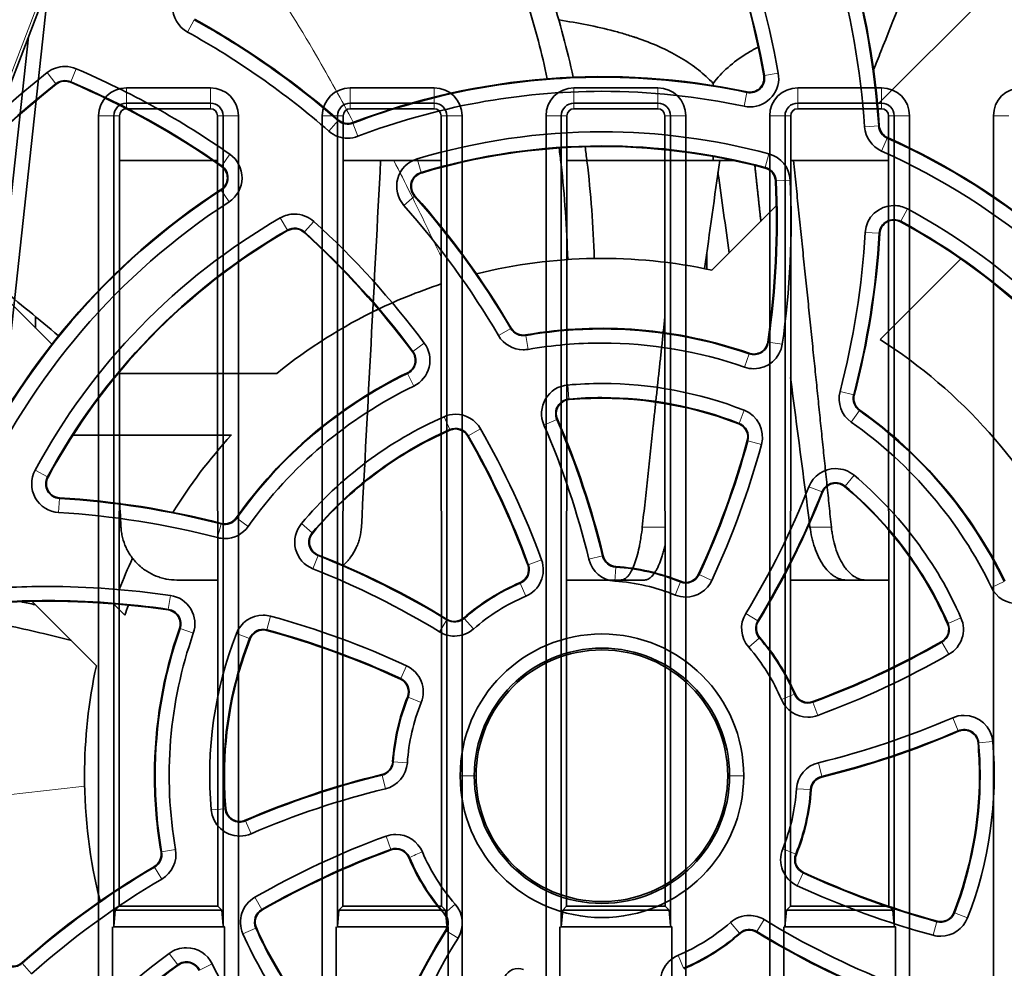
# Model space of a CAD drawing. Units: millimetres. Extents: x -180 to 90, y -96 to 161.
# Drawn here: x 20 to 55, y -47 to -13 of the extents above; entities that cross this region are included whole.
import ezdxf

# ---------------------------------------------------------------- set-up
doc = ezdxf.new("R2010")
doc.units = ezdxf.units.MM
for name, color, linetype, true_color in [('ORTHO$34', 7, 'Continuous', 0xffffff), ('ORTHO$36', 7, 'Continuous', 0xffffff), ('Trimetric$38', 7, 'Continuous', 0xffffff)]:
    doc.layers.add(name, color=color, linetype=linetype, true_color=true_color)

msp = doc.modelspace()

# ---------------------------------------------------------------- linework, layer by layer
at = {"layer": 'ORTHO$34', "color": 8, "linetype": 'Continuous', "lineweight": 18}
for p, q in [((24, -15.748), (24, -15.2)), ((27, -15.748), (27, -15.2)), ((32, -15.748), (32, -15.2)), ((35, -15.748), (35, -15.2)), ((40, -15.748), (40, -15.2)), ((43, -15.748), (43, -15.2)), ((48, -15.748), (48, -15.2)), ((51, -15.748), (51, -15.2)), ((24, -15.748), (24, -15.95)), ((27, -15.95), (27, -15.748)), ((32, -15.748), (32, -15.95)), ((35, -15.95), (35, -15.748)), ((40, -15.748), (40, -15.95)), ((43, -15.95), (43, -15.748)), ((48, -15.748), (48, -15.95)), ((51, -15.95), (51, -15.748)), ((23.548, -16.2), (23, -16.2)), ((23.749, -16.2), (23.548, -16.2)), ((27.452, -16.2), (27.251, -16.2)), ((27.452, -16.2), (28, -16.2)), ((31.548, -16.2), (31, -16.2)), ((31.749, -16.2), (31.548, -16.2)), ((35.452, -16.2), (35.251, -16.2)), ((35.452, -16.2), (36, -16.2)), ((39.548, -16.2), (39, -16.2)), ((39.749, -16.2), (39.548, -16.2)), ((43.452, -16.2), (43.251, -16.2)), ((43.452, -16.2), (44, -16.2)), ((47.548, -16.2), (47, -16.2)), ((47.749, -16.2), (47.548, -16.2)), ((51.452, -16.2), (51.251, -16.2)), ((51.452, -16.2), (52, -16.2)), ((55.548, -16.2), (55, -16.2)), ((42.444, -30.905), (43.257, -30.905)), ((48.44, -30.905), (49.203, -30.905))]:
    msp.add_line(p, q, dxfattribs=at)
at = {"layer": 'ORTHO$34', "color": 18, "linetype": 'Continuous', "lineweight": 35}
for p, q in [((27, -15.2), (24, -15.2)), ((35, -15.2), (32, -15.2)), ((43, -15.2), (40, -15.2)), ((51, -15.2), (48, -15.2)), ((27, -15.748), (24, -15.748)), ((35, -15.748), (32, -15.748)), ((43, -15.748), (40, -15.748)), ((51, -15.748), (48, -15.748)), ((27, -15.95), (24, -15.95)), ((35, -15.95), (32, -15.95)), ((43, -15.95), (40, -15.95)), ((51, -15.95), (48, -15.95)), ((23, -16.2), (23, -78.2)), ((23.548, -16.2), (23.548, -45.197)), ((23.749, -16.2), (23.737, -44.463)), ((27.263, -44.463), (27.251, -16.2)), ((27.452, -45.152), (27.452, -16.2)), ((28, -78.2), (28, -16.2)), ((31, -16.2), (31, -78.2)), ((31.548, -16.2), (31.548, -45.197)), ((31.749, -16.2), (31.737, -44.463)), ((35.263, -44.463), (35.251, -16.2)), ((35.452, -45.152), (35.452, -16.2)), ((36, -78.2), (36, -16.2)), ((39, -16.2), (39, -78.2)), ((39.548, -16.2), (39.548, -45.197)), ((39.749, -16.2), (39.737, -44.463)), ((43.263, -44.463), (43.251, -16.2)), ((43.452, -45.152), (43.452, -16.2)), ((44, -78.2), (44, -16.2)), ((47, -16.2), (47, -78.2)), ((47.548, -16.2), (47.548, -45.197)), ((47.749, -16.2), (47.737, -44.463)), ((51.263, -44.463), (51.251, -16.2)), ((51.452, -45.152), (51.452, -16.2)), ((52, -78.2), (52, -16.2)), ((55, -16.2), (55, -78.2)), ((23.749, -17.8), (27.252, -17.8)), ((31.748, -17.8), (35.251, -17.8)), ((39.749, -17.8), (43.251, -17.8)), ((47.749, -17.8), (51.252, -17.8)), ((25.798, -32.8), (27.258, -32.8)), ((39.742, -32.8), (41.67, -32.8)), ((41.67, -32.8), (42.518, -32.8)), ((47.782, -32.8), (49.739, -32.8)), ((49.739, -32.8), (50.432, -32.8)), ((50.432, -32.8), (51.258, -32.8)), ((23.596, -44.604), (23.544, -45.195)), ((23.737, -44.463), (23.596, -44.604)), ((27.404, -44.604), (23.596, -44.604)), ((23.737, -44.463), (27.263, -44.463)), ((27.263, -44.463), (27.404, -44.604)), ((27.452, -45.152), (27.404, -44.604)), ((31.596, -44.604), (31.544, -45.195)), ((31.737, -44.463), (31.596, -44.604)), ((35.404, -44.604), (31.596, -44.604)), ((31.737, -44.463), (35.263, -44.463)), ((35.263, -44.463), (35.404, -44.604)), ((35.452, -45.152), (35.404, -44.604)), ((39.596, -44.604), (39.544, -45.195)), ((39.737, -44.463), (39.596, -44.604)), ((43.404, -44.604), (39.596, -44.604)), ((39.737, -44.463), (43.263, -44.463)), ((43.263, -44.463), (43.404, -44.604)), ((43.452, -45.152), (43.404, -44.604)), ((47.596, -44.604), (47.544, -45.195)), ((47.737, -44.463), (47.596, -44.604)), ((51.404, -44.604), (47.596, -44.604)), ((47.737, -44.463), (51.263, -44.463)), ((51.263, -44.463), (51.404, -44.604)), ((51.452, -45.152), (51.404, -44.604)), ((23.5, -45.197), (23.5, -49.2)), ((27.5, -45.2), (23.532, -45.2)), ((27.452, -45.152), (27.5, -45.2)), ((27.5, -49.203), (27.5, -45.2)), ((31.5, -45.197), (31.5, -49.2)), ((35.5, -45.2), (31.532, -45.2)), ((35.452, -45.152), (35.5, -45.2)), ((35.5, -49.203), (35.5, -45.2)), ((39.5, -45.197), (39.5, -49.2)), ((43.5, -45.2), (39.532, -45.2)), ((43.452, -45.152), (43.5, -45.2)), ((43.5, -49.203), (43.5, -45.2)), ((47.5, -45.197), (47.5, -49.2)), ((51.5, -45.2), (47.532, -45.2)), ((51.452, -45.152), (51.5, -45.2)), ((51.5, -49.203), (51.5, -45.2))]:
    msp.add_line(p, q, dxfattribs=at)
for centre, radius, start, end in [((24, -16.2), 1, 90, 180), ((27, -16.2), 1, 0, 90), ((32, -16.2), 1, 90, 180), ((35, -16.2), 1, 0, 90), ((40, -16.2), 1, 90, 180), ((43, -16.2), 1, 0, 90), ((48, -16.2), 1, 90, 180), ((51, -16.2), 1, 0, 90), ((56, -16.2), 1, 90, 180), ((24, -16.2), 0.452, 90, 180), ((27, -16.2), 0.452, 360, 90), ((32, -16.2), 0.452, 90, 180), ((35, -16.2), 0.452, 360, 90), ((40, -16.2), 0.452, 90, 180), ((43, -16.2), 0.452, 360, 90), ((48, -16.2), 0.452, 90, 180), ((51, -16.2), 0.452, 360, 90)]:
    msp.add_arc(centre, radius, start, end, dxfattribs=at)
at = {"layer": 'ORTHO$34', "color": 18, "linetype": 'Continuous', "lineweight": 35, "extrusion": (0, 0, -1)}
for start, end in [(63.6975, 71.9044), (21.1134, 24.8625)]:
    msp.add_arc((-41, -39.8), 18.5, start, end, dxfattribs=at)
at = {"layer": 'ORTHO$34', "color": 18, "linetype": 'Continuous', "lineweight": 35}
for centre, start_param, end_param in [((24, -16.2), 0, 1.570338), ((27, -16.2), 4.712847, 6.283185), ((32, -16.2), 0, 1.570338), ((35, -16.2), 4.712847, 6.283185), ((40, -16.2), 0, 1.570338), ((43, -16.2), 4.712847, 6.283185), ((48, -16.2), 0, 1.570338), ((51, -16.2), 4.712847, 6.283185)]:
    msp.add_ellipse(centre, major_axis=(0, 0.251), ratio=1, start_param=start_param, end_param=end_param, dxfattribs=at)
for points, degree in [([(32.399, -30.905), (32.628, -26.536), (32.857, -22.168), (33.086, -17.8)], 3), ([(49.203, -30.905), (48.554, -24.626), (47.85, -17.8)], 2), ([(43.254, -23.366), (42.839, -27.229), (42.444, -30.905)], 2), ([(47.745, -25.553), (47.977, -27.337), (48.208, -29.121), (48.44, -30.905)], 3), ([(23.743, -29.808), (23.762, -30.174), (23.782, -30.539), (23.801, -30.905)], 3), ([(47.742, -32.797), (47.755, -32.799), (47.768, -32.8), (47.782, -32.8)], 3)]:
    msp.add_open_spline(points, degree=degree, dxfattribs=at)
at = {"layer": 'ORTHO$34', "color": 8, "linetype": 'Continuous', "lineweight": 18}
msp.add_open_spline([(33.558, -17.8), (33.763, -18.199), (34.341, -19.346), (34.898, -20.5), (35.253, -21.254)], degree=3, knots=[0, 0, 0, 0, 0.348651, 1, 1, 1, 1], dxfattribs=at)
at = {"layer": 'ORTHO$34', "color": 18, "linetype": 'Continuous', "lineweight": 35}
for points, knots in [([(23.801, -30.905), (23.804, -30.968), (23.81, -31.031), (23.824, -31.126), (23.83, -31.157), (23.842, -31.22), (23.849, -31.251), (23.888, -31.406), (23.93, -31.525), (24.009, -31.697), (24.039, -31.754), (24.087, -31.837), (24.104, -31.864), (24.139, -31.918), (24.157, -31.944), (24.25, -32.073), (24.333, -32.167), (24.448, -32.276), (24.472, -32.297), (24.52, -32.339), (24.545, -32.359), (24.62, -32.418), (24.672, -32.454), (24.831, -32.555), (24.943, -32.612), (25.09, -32.671), (25.12, -32.682), (25.18, -32.702), (25.21, -32.712), (25.301, -32.738), (25.362, -32.753), (25.546, -32.788), (25.671, -32.8), (25.798, -32.8)], [0, 0, 0, 0, 0.0625, 0.0625, 0.09375, 0.09375, 0.125, 0.125, 0.25, 0.25, 0.3125, 0.3125, 0.34375, 0.34375, 0.375, 0.375, 0.5, 0.5, 0.53125, 0.53125, 0.5625, 0.5625, 0.625, 0.625, 0.75, 0.75, 0.78125, 0.78125, 0.8125, 0.8125, 0.875, 0.875, 1, 1, 1, 1]), ([(31.742, -32.285), (31.754, -32.274), (31.765, -32.264), (31.822, -32.21), (31.866, -32.164), (31.929, -32.092), (31.949, -32.068), (31.989, -32.018), (32.008, -31.992), (32.101, -31.863), (32.164, -31.754), (32.231, -31.61), (32.244, -31.58), (32.268, -31.521), (32.279, -31.491), (32.311, -31.401), (32.329, -31.34), (32.374, -31.156), (32.393, -31.032), (32.399, -30.905)], [0, 0, 0, 0, 0.029479, 0.029479, 0.150794, 0.150794, 0.211452, 0.211452, 0.272109, 0.272109, 0.51474, 0.51474, 0.575397, 0.575397, 0.636055, 0.636055, 0.75737, 0.75737, 1, 1, 1, 1]), ([(42.444, -30.905), (42.43, -31.032), (42.414, -31.158), (42.386, -31.342), (42.375, -31.403), (42.359, -31.493), (42.354, -31.524), (42.342, -31.583), (42.336, -31.612), (42.306, -31.757), (42.28, -31.866), (42.243, -31.995), (42.236, -32.02), (42.221, -32.07), (42.213, -32.095), (42.19, -32.166), (42.173, -32.212), (42.124, -32.342), (42.088, -32.419), (42.041, -32.504), (42.031, -32.521), (42.012, -32.552), (42.002, -32.567), (41.973, -32.61), (41.933, -32.662), (41.891, -32.702), (41.859, -32.729), (41.848, -32.737), (41.827, -32.752), (41.816, -32.758), (41.76, -32.788), (41.715, -32.8), (41.67, -32.8)], [0, 0, 0, 0, 0.125, 0.125, 0.1875, 0.1875, 0.21875, 0.21875, 0.25, 0.25, 0.375, 0.375, 0.40625, 0.40625, 0.4375, 0.4375, 0.5, 0.5, 0.625, 0.625, 0.65625, 0.65625, 0.6875, 0.6875, 0.75, 0.8125, 0.8125, 0.84375, 0.84375, 0.875, 0.875, 1, 1, 1, 1]), ([(48.44, -30.905), (48.456, -31.032), (48.479, -31.156), (48.521, -31.34), (48.536, -31.401), (48.562, -31.491), (48.57, -31.521), (48.589, -31.58), (48.598, -31.61), (48.648, -31.754), (48.692, -31.863), (48.753, -31.992), (48.766, -32.018), (48.792, -32.068), (48.805, -32.092), (48.846, -32.164), (48.874, -32.21), (48.961, -32.34), (49.023, -32.418), (49.105, -32.503), (49.122, -32.52), (49.156, -32.551), (49.173, -32.566), (49.224, -32.609), (49.293, -32.661), (49.365, -32.702), (49.42, -32.729), (49.438, -32.737), (49.475, -32.752), (49.494, -32.758), (49.588, -32.788), (49.663, -32.8), (49.739, -32.8)], [0, 0, 0, 0, 0.125, 0.125, 0.1875, 0.1875, 0.21875, 0.21875, 0.25, 0.25, 0.375, 0.375, 0.40625, 0.40625, 0.4375, 0.4375, 0.5, 0.5, 0.625, 0.625, 0.65625, 0.65625, 0.6875, 0.6875, 0.75, 0.8125, 0.8125, 0.84375, 0.84375, 0.875, 0.875, 1, 1, 1, 1]), ([(50.432, -32.8), (50.357, -32.8), (50.283, -32.788), (50.175, -32.753), (50.139, -32.738), (50.086, -32.712), (50.068, -32.703), (50.033, -32.682), (50.016, -32.671), (49.93, -32.613), (49.864, -32.556), (49.771, -32.455), (49.74, -32.419), (49.696, -32.36), (49.681, -32.34), (49.653, -32.299), (49.639, -32.278), (49.57, -32.169), (49.52, -32.075), (49.463, -31.946), (49.452, -31.92), (49.43, -31.867), (49.419, -31.839), (49.388, -31.756), (49.369, -31.7), (49.316, -31.527), (49.285, -31.408), (49.254, -31.253), (49.248, -31.222), (49.237, -31.159), (49.232, -31.127), (49.218, -31.032), (49.21, -30.969), (49.203, -30.905)], [0, 0, 0, 0, 0.125, 0.125, 0.1875, 0.1875, 0.21875, 0.21875, 0.25, 0.25, 0.375, 0.375, 0.4375, 0.4375, 0.46875, 0.46875, 0.5, 0.5, 0.625, 0.625, 0.65625, 0.65625, 0.6875, 0.6875, 0.75, 0.75, 0.875, 0.875, 0.90625, 0.90625, 0.9375, 0.9375, 1, 1, 1, 1]), ([(42.518, -32.8), (42.565, -32.8), (42.612, -32.788), (42.68, -32.753), (42.703, -32.738), (42.737, -32.712), (42.748, -32.702), (42.771, -32.682), (42.782, -32.671), (42.837, -32.612), (42.88, -32.555), (42.941, -32.454), (42.961, -32.418), (42.991, -32.359), (43.001, -32.339), (43.02, -32.297), (43.03, -32.276), (43.077, -32.167), (43.112, -32.073), (43.154, -31.944), (43.162, -31.918), (43.178, -31.864), (43.186, -31.837), (43.21, -31.754), (43.225, -31.697), (43.245, -31.614), (43.251, -31.588), (43.258, -31.562)], [0, 0, 0, 0, 0.160688, 0.160688, 0.241032, 0.241032, 0.281204, 0.281204, 0.321375, 0.321375, 0.482063, 0.482063, 0.562407, 0.562407, 0.602579, 0.602579, 0.642751, 0.642751, 0.803439, 0.803439, 0.843611, 0.843611, 0.883783, 0.883783, 0.964126, 0.964126, 1, 1, 1, 1])]:
    msp.add_open_spline(points, degree=3, knots=knots, dxfattribs=at)
at = {"layer": 'ORTHO$36', "color": 18, "linetype": 'Continuous', "lineweight": 35}
for p, q in [((50.857, -15.801), (55.051, -11.607)), ((46.809, -14.765), (46.787, -14.769)), ((44.973, -15.118), (44.973, -15.042)), ((46.191, -15.345), (46.186, -15.366)), ((31.581, -16.353), (31.566, -16.369)), ((32.095, -16.463), (32.087, -16.443)), ((50.919, -16.56), (50.897, -16.561)), ((51.205, -17.001), (51.214, -16.982)), ((44.973, -17.8), (40.462, -17.8)), ((44.973, -17.8), (44.973, -17.653)), ((45.717, -17.8), (44.973, -17.8)), ((44.935, -21.723), (47.236, -19.422)), ((16.706, -19.749), (21.329, -24.371)), ((44.75, -21.685), (44.75, -21.097)), ((50.944, -24.2), (53.828, -21.315)), ((20.75, -23.794), (20.75, -23.387)), ((23.701, -25.413), (29.37, -25.413)), ((27.748, -27.619), (22.083, -27.619)), ((20.622, -33.564), (22.923, -35.865)), ((23.539, -33.653), (23.941, -34.055))]:
    msp.add_line(p, q, dxfattribs=at)
at = {"layer": 'ORTHO$36', "color": 8, "linetype": 'Continuous', "lineweight": 18}
for p, q in [((26.423, -12.764), (26.178, -13.205)), ((21.476, -15.053), (21.163, -14.657)), ((22.004, -14.983), (22.203, -14.519)), ((46.809, -14.765), (47.305, -14.674)), ((21.476, -15.053), (21.489, -15.07)), ((22.004, -14.983), (21.996, -15.003)), ((46.186, -15.366), (46.082, -15.86)), ((31.566, -16.369), (31.235, -16.75)), ((32.095, -16.463), (32.275, -16.934)), ((50.394, -16.596), (50.897, -16.561)), ((50.999, -17.462), (51.205, -17.001)), ((27.405, -17.991), (27.692, -17.576)), ((46.842, -18.049), (46.973, -17.562)), ((34.537, -18.226), (34.392, -17.742)), ((27.393, -18.008), (27.405, -17.991)), ((34.543, -18.246), (34.537, -18.226)), ((46.842, -18.049), (46.837, -18.07)), ((47.228, -18.528), (47.206, -18.529)), ((47.228, -18.528), (47.732, -18.504)), ((27.378, -18.837), (27.39, -18.855)), ((27.39, -18.855), (27.665, -19.278)), ((34.296, -19.072), (33.919, -19.407)), ((34.313, -19.057), (34.296, -19.072)), ((51.925, -19.53), (51.685, -19.974)), ((29.751, -20.289), (29.499, -19.852)), ((30.362, -20.354), (30.702, -19.981)), ((51.675, -19.994), (51.685, -19.974)), ((29.751, -20.289), (29.762, -20.308)), ((30.362, -20.354), (30.348, -20.371)), ((50.413, -20.373), (50.917, -20.403)), ((50.939, -20.404), (50.917, -20.403)), ((37.737, -23.806), (37.302, -24.061)), ((37.737, -23.806), (37.756, -23.795)), ((38.276, -24.056), (38.273, -24.034)), ((38.276, -24.056), (38.362, -24.553)), ((46.928, -24.292), (46.949, -24.295)), ((34.226, -24.643), (34.243, -24.63)), ((34.243, -24.63), (34.647, -24.328)), ((46.949, -24.295), (47.448, -24.368)), ((46.261, -24.713), (46.095, -25.189)), ((46.268, -24.692), (46.261, -24.713)), ((34.042, -25.392), (34.052, -25.412)), ((34.052, -25.412), (34.271, -25.866)), ((39.822, -26.33), (39.778, -25.827)), ((39.824, -26.351), (39.822, -26.33)), ((49.515, -26.056), (50.003, -26.183)), ((50.003, -26.183), (50.024, -26.189)), ((45.903, -27.198), (46.086, -26.728)), ((49.916, -27.153), (50.207, -26.741)), ((50.207, -26.741), (50.22, -26.723)), ((35.556, -27.422), (35.353, -26.961)), ((39.389, -27.057), (38.926, -27.258)), ((39.409, -27.048), (39.389, -27.057)), ((35.556, -27.422), (35.565, -27.442)), ((36.219, -27.641), (36.656, -27.39)), ((45.903, -27.198), (45.895, -27.219)), ((36.219, -27.641), (36.2, -27.651)), ((46.217, -27.821), (46.196, -27.815)), ((46.217, -27.821), (46.704, -27.953)), ((21.174, -29.115), (20.73, -28.875)), ((21.194, -29.125), (21.174, -29.115)), ((50.016, -29.056), (49.692, -29.442)), ((48.402, -29.465), (48.871, -29.65)), ((49.678, -29.459), (49.692, -29.442)), ((21.603, -29.883), (21.573, -30.387)), ((21.604, -29.861), (21.603, -29.883)), ((48.892, -29.658), (48.871, -29.65)), ((27.941, -30.593), (27.923, -30.58)), ((27.941, -30.593), (28.353, -30.884)), ((27.383, -30.797), (27.256, -31.285)), ((27.383, -30.797), (27.389, -30.776)), ((30.642, -31.108), (30.256, -30.784)), ((30.659, -31.122), (30.642, -31.108)), ((30.85, -31.929), (30.665, -32.398)), ((30.858, -31.908), (30.85, -31.929)), ((41.024, -31.94), (40.533, -32.059)), ((41.024, -31.94), (41.045, -31.935)), ((38.347, -32.263), (38.368, -32.255)), ((38.368, -32.255), (38.841, -32.082)), ((41.496, -32.338), (41.463, -32.842)), ((41.496, -32.338), (41.498, -32.317)), ((44.454, -32.594), (44.474, -32.604)), ((44.474, -32.604), (44.931, -32.816)), ((38.073, -32.895), (38.081, -32.915)), ((38.081, -32.915), (38.278, -33.379)), ((43.813, -32.847), (43.805, -32.868)), ((54.934, -33.071), (55.388, -32.852)), ((25.495, -33.851), (25.568, -33.352)), ((25.492, -33.872), (25.495, -33.851)), ((29.021, -34.583), (29.153, -34.096)), ((46.144, -33.996), (46.574, -34.259)), ((35.459, -34.226), (35.196, -34.656)), ((35.459, -34.226), (35.47, -34.207)), ((36.075, -34.173), (36.06, -34.157)), ((36.075, -34.173), (36.407, -34.552)), ((46.574, -34.259), (46.593, -34.27)), ((53.378, -34.356), (53.358, -34.365)), ((53.839, -34.153), (53.378, -34.356)), ((25.892, -34.532), (25.913, -34.539)), ((25.913, -34.539), (26.389, -34.705)), ((28.398, -34.897), (27.928, -34.714)), ((29.021, -34.583), (29.015, -34.604)), ((28.398, -34.897), (28.419, -34.905)), ((46.248, -35.207), (46.627, -34.875)), ((46.627, -34.875), (46.643, -34.86)), ((53.159, -35.019), (53.149, -35)), ((53.41, -35.456), (53.159, -35.019)), ((33.804, -36.326), (34.016, -35.869)), ((33.794, -36.346), (33.804, -36.326)), ((47.905, -36.873), (47.885, -36.881)), ((34.047, -36.987), (34.068, -36.995)), ((34.068, -36.995), (34.535, -37.184)), ((48.537, -37.147), (48.545, -37.168)), ((48.718, -37.641), (48.545, -37.168)), ((53.743, -38.189), (53.542, -37.726)), ((53.752, -38.209), (53.743, -38.189)), ((54.449, -38.624), (54.47, -38.622)), ((54.47, -38.622), (54.973, -38.578)), ((33.538, -39.304), (33.517, -39.302)), ((33.538, -39.304), (34.042, -39.337)), ((48.86, -39.824), (48.741, -39.333)), ((33.14, -39.776), (33.135, -39.755)), ((33.14, -39.776), (33.259, -40.267)), ((35.93, -39.8), (36.435, -39.8)), ((36.435, -39.8), (36.5, -39.8)), ((45.5, -39.8), (45.565, -39.8)), ((46.07, -39.8), (45.565, -39.8)), ((48.86, -39.824), (48.865, -39.845)), ((48.462, -40.296), (47.958, -40.263)), ((48.462, -40.296), (48.483, -40.298)), ((27.53, -40.978), (27.027, -41.022)), ((27.551, -40.976), (27.53, -40.978)), ((28.248, -41.391), (28.257, -41.411)), ((28.257, -41.411), (28.458, -41.874)), ((33.455, -42.432), (33.282, -41.959)), ((25.256, -42.524), (25.234, -42.527)), ((25.256, -42.524), (25.753, -42.438)), ((33.463, -42.453), (33.455, -42.432)), ((47.932, -42.605), (47.465, -42.416)), ((34.095, -42.727), (34.115, -42.719)), ((47.953, -42.613), (47.932, -42.605)), ((25.006, -43.063), (24.995, -43.044)), ((25.006, -43.063), (25.261, -43.498)), ((48.196, -43.274), (47.984, -43.731)), ((48.206, -43.254), (48.196, -43.274)), ((28.841, -44.581), (28.59, -44.144)), ((28.841, -44.581), (28.851, -44.6)), ((35.373, -44.725), (35.752, -44.393)), ((53.602, -44.703), (53.581, -44.695)), ((53.602, -44.703), (54.072, -44.886)), ((35.373, -44.725), (35.357, -44.74)), ((45.925, -45.427), (45.593, -45.048)), ((46.541, -45.374), (46.804, -44.944)), ((52.979, -45.017), (52.847, -45.504)), ((52.979, -45.017), (52.985, -44.996)), ((28.622, -45.244), (28.161, -45.447)), ((28.622, -45.244), (28.642, -45.235)), ((35.426, -45.341), (35.407, -45.33)), ((35.426, -45.341), (35.856, -45.604)), ((46.541, -45.374), (46.53, -45.393)), ((45.925, -45.427), (45.94, -45.443)), ((25.83, -46.557), (25.528, -46.153)), ((43.919, -46.685), (43.722, -46.221)), ((20.257, -46.487), (20.272, -46.504)), ((20.272, -46.504), (20.607, -46.881)), ((25.843, -46.574), (25.83, -46.557)), ((26.612, -46.748), (27.066, -46.529))]:
    msp.add_line(p, q, dxfattribs=at)
at = {"layer": 'ORTHO$36', "color": 18, "linetype": 'Continuous', "lineweight": 35, "extrusion": (0, 0, -1)}
for centre, radius, start, end in [((-17.241, -19.967), 30.526, 158.2034, 170.0142), ((-17.241, -19.967), 30.022, 158.2034, 170.022), ((-41, -39.8), 32.026, 107.4788, 128.5733), ((-20.991, -18.633), 29.978, 164.0107, 176.0376), ((-20.991, -18.633), 30, 164.0107, 176.0376), ((-26.676, -12.308), 1.026, 299.0107, 62.4788), ((-11.884, -38.981), 30, 119.0107, 131.0376), ((-41, -39.8), 25, 69.1137, 101.9838), ((-41, -39.8), 32.026, 17.4788, 51.7281), ((-21.799, -15.463), 1.026, 51.7281, 90), ((-21.799, -15.463), 1.026, 90, 113.2034), ((-10.176, -42.576), 30.526, 113.2034, 125.0161), ((-46.295, -14.856), 0.5, 170.022, 281.9838), ((-46.295, -14.856), 1.026, 169.7905, 270.0008), ((-41, -39.8), 31.522, 17.4788, 51.7281), ((-21.799, -15.463), 0.522, 51.7281, 113.2034), ((-10.176, -42.576), 30.022, 113.2034, 125.022), ((-46.295, -14.856), 1.026, 270.0008, 281.9834), ((-31.909, -15.976), 0.5, 249.1137, 311.0376), ((-31.909, -15.976), 1.026, 270, 311.0376), ((-41, -39.8), 23.026, 73.3229, 90), ((-41, -39.8), 23.026, 90, 105.0349), ((-51.418, -16.525), 1.026, 294.1137, 356.0376), ((-51.418, -16.525), 0.5, 294.1137, 356.0376), ((-31.909, -15.976), 1.026, 249.1137, 270), ((-41, -39.8), 24.978, 114.1137, 146.9838), ((-41, -39.8), 25, 114.1137, 146.9838), ((-27.106, -18.418), 1.026, 124.8467, 236.9601), ((-41, -39.8), 22.522, 73.3229, 90), ((-41, -39.8), 22.522, 90, 105.0349), ((-46.707, -18.553), 1.026, 105.0349, 177.2525), ((-34.686, -18.725), 1.026, 318.385, 73.3229), ((-27.106, -18.418), 0.522, 125.022, 236.9838), ((-34.686, -18.725), 0.522, 318.385, 73.3229), ((-46.707, -18.553), 0.522, 105.0349, 177.2525), ((-17.241, -19.967), 30.022, 177.2525, 188.2889), ((-17.241, -19.967), 30.526, 177.2525, 188.2889), ((-41, -39.8), 25, 24.1137, 56.9838), ((-11.884, -38.981), 30, 138.385, 149.5878), ((-30.012, -20.741), 1.026, 60.0349, 90), ((-30.012, -20.741), 1.026, 90, 132.2525), ((-51.438, -20.434), 1.026, 3.385, 90), ((-51.438, -20.434), 1.026, 90, 118.3229), ((-41, -39.8), 23.026, 118.3229, 150.0349), ((-41, -39.8), 23.026, 28.3229, 60.0349), ((-10.176, -42.576), 30.526, 132.2525, 143.2889), ((-41, -39.8), 22.522, 28.3229, 60.0349), ((-30.012, -20.741), 0.522, 60.0349, 132.2525), ((-10.176, -42.576), 30.022, 132.2525, 143.2889), ((-20.991, -18.633), 29.978, 183.385, 194.5878), ((-20.991, -18.633), 30, 183.385, 194.5878), ((-41, -39.8), 18.5, 75.965, 102.2796), ((-41, -39.8), 18.5, 51.0497, 64.4039), ((-41, -39.8), 16, 80.1852, 109.2236), ((-38.187, -23.541), 0.522, 260.1852, 329.5878), ((-38.187, -23.541), 1.026, 270, 329.5878), ((-33.825, -24.942), 0.522, 143.2889, 244.2236), ((-33.825, -24.942), 1.026, 143.2889, 244.2236), ((-38.187, -23.541), 1.026, 260.1852, 270), ((-46.433, -24.22), 0.522, 188.2889, 289.2236), ((-46.433, -24.22), 1.026, 188.2889, 270), ((-46.433, -24.22), 1.026, 270, 289.2236), ((-41, -39.8), 16, 35.1852, 64.2236), ((-39.867, -26.849), 1.026, 336.5618, 85.0018), ((-41, -39.8), 14.026, 85.0018, 90), ((-41, -39.8), 14.026, 90, 111.2587), ((-39.867, -26.849), 0.522, 336.5618, 85.0018), ((-41, -39.8), 13.522, 85.0018, 90), ((-41, -39.8), 13.522, 90, 111.2587), ((-50.508, -26.315), 1.026, 305.1852, 14.5878), ((-45.714, -27.685), 1.026, 111.2587, 195.1655), ((-41, -39.8), 15.978, 125.1852, 154.2236), ((-41, -39.8), 16, 125.1852, 154.2236), ((-41, -39.8), 14.026, 40.0018, 66.2587), ((-35.766, -27.9), 1.026, 66.2587, 90), ((-35.766, -27.9), 1.026, 90, 150.1655), ((-11.884, -38.981), 30, 156.5618, 166.4161), ((-41, -39.8), 13.522, 40.0018, 66.2587), ((-35.766, -27.9), 0.522, 66.2587, 150.1655), ((-10.176, -42.576), 30.526, 150.1655, 159.8919), ((-45.714, -27.685), 0.522, 111.2587, 195.1655), ((-10.176, -42.576), 30.022, 150.1655, 159.8919), ((-17.241, -19.967), 30.022, 195.1655, 204.8919), ((-17.241, -19.967), 30.526, 195.1655, 204.8919), ((-49.357, -29.842), 1.026, 21.5618, 90), ((-49.357, -29.842), 1.026, 90, 130.0018), ((-21.634, -29.362), 1.026, 273.385, 28.3229), ((-21.634, -29.362), 0.522, 273.385, 28.3229), ((-41, -39.8), 14.026, 130.0018, 156.2587), ((-19.833, -59.809), 30, 93.385, 104.5878), ((-20.991, -18.633), 29.978, 201.5618, 211.4161), ((-20.991, -18.633), 30, 201.5618, 211.4161), ((-27.515, -30.292), 0.522, 215.1852, 284.5878), ((-27.515, -30.292), 1.026, 215.1852, 270), ((-31.042, -31.443), 1.026, 291.5618, 40.0018), ((-27.515, -30.292), 1.026, 270, 284.5878), ((-31.042, -31.443), 0.522, 291.5618, 40.0018), ((-19.833, -59.809), 30, 111.5618, 121.4161), ((-41.531, -31.818), 0.522, 273.8043, 346.4161), ((-37.878, -32.434), 0.522, 159.8919, 247.0277), ((-37.878, -32.434), 1.026, 159.8919, 247.0277), ((-41.531, -31.818), 1.026, 273.8043, 346.4161), ((-41, -39.8), 7.5, 93.8043, 112.0277), ((-44, -32.384), 0.522, 204.8919, 292.0277), ((-21.167, -63.559), 30.526, 87.2525, 90), ((-21.167, -63.559), 30.526, 90, 98.2889), ((-41, -39.8), 7.5, 48.8043, 67.0277), ((-44, -32.384), 1.026, 204.8919, 270), ((-55.858, -32.625), 1.026, 270, 334.2236), ((-25.42, -34.367), 1.026, 98.2889, 199.2236), ((-44, -32.384), 1.026, 270, 291.2023), ((-21.167, -63.559), 30.022, 87.2525, 90), ((-21.167, -63.559), 30.022, 90, 98.2889), ((-25.42, -34.367), 0.522, 98.2889, 199.2236), ((-28.885, -35.086), 1.026, 21.2587, 90), ((-28.885, -35.086), 1.026, 90, 105.1655), ((-21.167, -63.559), 30.526, 105.1655, 114.8919), ((-47.02, -34.531), 1.026, 318.8043, 31.4161), ((-35.731, -33.78), 0.522, 228.8043, 301.4161), ((-52.9, -34.566), 1.026, 156.2587, 240.1655), ((-41, -39.8), 16, 0, 19.2236), ((-41, -39.8), 14.026, 355.0018, 21.2587), ((-28.885, -35.086), 0.522, 21.2587, 105.1655), ((-21.167, -63.559), 30.022, 105.1655, 114.8919), ((-35.731, -33.78), 1.026, 270, 301.4161), ((-35.731, -33.78), 1.026, 228.8043, 270), ((-41, -39.8), 5.07, 0, 90), ((-41, -39.8), 5.07, 90, 180), ((-41, -39.8), 13.522, 0, 21.2587), ((-41, -39.8), 7.478, 138.8043, 157.0277), ((-41, -39.8), 7.5, 138.8043, 157.0277), ((-41, -39.8), 4.565, 0, 90), ((-41, -39.8), 4.565, 90, 180), ((-38.224, -8.976), 30.526, 240.1655, 249.8919), ((-33.584, -36.8), 1.026, 114.8919, 202.0277), ((-33.584, -36.8), 0.522, 114.8919, 202.0277), ((-41, -39.8), 7.5, 3.8043, 22.0277), ((-48.366, -36.678), 1.026, 270, 337.1154), ((-53.951, -38.667), 1.026, 66.5618, 90), ((-53.951, -38.667), 1.026, 90, 175.0018), ((-41.819, -10.684), 30, 246.5618, 256.4161), ((-53.951, -38.667), 0.522, 66.5618, 175.0018), ((-41, -39.8), 14.026, 175.0018, 201.2587), ((-41, -39.8), 13.522, 175.0018, 180), ((-33.018, -39.269), 0.522, 183.8043, 256.4161), ((-33.018, -39.269), 1.026, 183.8043, 256.4161), ((-48.982, -40.331), 1.026, 3.8043, 76.4161), ((-40.181, -68.916), 30, 66.5618, 76.4161), ((-41, -39.8), 16, 350.1852, 0), ((-41, -39.8), 13.522, 355.0018, 0), ((-41, -39.8), 5.07, 270, 0), ((-41, -39.8), 4.565, 270, 0), ((-41, -39.8), 4.565, 180, 270), ((-41, -39.8), 5.07, 180, 270), ((-48.982, -40.331), 0.522, 3.8043, 76.4161), ((-41, -39.8), 13.522, 180, 201.2587), ((-41, -39.8), 7.5, 183.8043, 202.0277), ((-28.049, -40.933), 1.026, 270, 355.0018), ((-28.049, -40.933), 0.522, 246.5618, 355.0018), ((-28.049, -40.933), 1.026, 246.5618, 270), ((-33.634, -42.922), 1.026, 69.8919, 90), ((-43.776, -70.624), 30.526, 60.1655, 69.8919), ((-24.741, -42.613), 0.522, 170.1852, 239.5878), ((-24.741, -42.613), 1.026, 170.1852, 239.5878), ((-43.776, -70.624), 30.022, 60.1655, 69.8919), ((-33.634, -42.922), 0.522, 69.8919, 157.0277), ((-48.416, -42.8), 1.026, 294.8919, 22.0277), ((-41, -39.8), 7.5, 318.8043, 337.0277), ((-48.416, -42.8), 0.522, 294.8919, 22.0277), ((-40.181, -68.916), 30, 48.385, 59.5878), ((-60.833, -16.041), 30.022, 285.1655, 294.8919), ((-60.833, -16.041), 30.526, 285.1655, 294.8919), ((-29.1, -45.034), 1.026, 336.2587, 60.1655), ((-29.1, -45.034), 0.522, 336.2587, 60.1655), ((-34.98, -45.069), 1.026, 138.8043, 211.4161), ((-53.115, -44.514), 0.522, 201.2587, 285.1655), ((-34.98, -45.069), 0.522, 138.8043, 211.4161), ((-46.269, -45.82), 1.026, 48.8043, 90), ((-46.269, -45.82), 1.026, 90, 121.4161), ((-53.115, -44.514), 1.026, 201.2587, 270), ((-41, -39.8), 13.522, 310.0018, 336.2587), ((-61.009, -60.967), 30, 21.5618, 31.4161), ((-46.269, -45.82), 0.522, 48.8043, 121.4161), ((-62.167, -19.791), 30, 291.5618, 301.4161), ((-41, -39.8), 14.026, 310.0018, 336.2587), ((-41, -39.8), 7.5, 228.8043, 247.0277), ((-53.115, -44.514), 1.026, 270, 285.1655), ((-26.142, -46.975), 1.026, 53.2889, 90), ((-26.142, -46.975), 1.026, 90, 154.2236), ((-19.925, -46.114), 0.522, 228.385, 343.3229), ((-43.776, -70.624), 30.526, 42.2525, 53.2889), ((-26.142, -46.975), 0.522, 53.2889, 154.2236), ((-44.122, -47.166), 1.026, 339.8919, 67.0277), ((-43.776, -70.624), 30.022, 42.2525, 53.2889), ((-38, -47.216), 0.526, 24.8919, 112.0277)]:
    msp.add_arc(centre, radius, start, end, dxfattribs=at)
at = {"layer": 'ORTHO$36', "color": 18, "linetype": 'Continuous', "lineweight": 35}
for centre, radius, start, end in [((17.241, -19.967), 30, 9.978, 21.7966), ((41, -39.8), 31.5, 51.4267, 72.5212), ((41, -39.8), 31.522, 51.4267, 72.5212), ((20.991, -18.633), 29.474, 3.9624, 15.9893), ((11.884, -38.981), 29.978, 48.9624, 60.9893), ((11.884, -38.981), 29.474, 48.9624, 60.9893), ((46.295, -14.856), 0.522, 258.0163, 9.978), ((41, -39.8), 31.5, 128.2719, 162.5212), ((21.799, -15.463), 0.5, 66.7966, 128.2719), ((10.176, -42.576), 30, 54.978, 66.7966), ((41, -39.8), 24.978, 90, 110.8863), ((41, -39.8), 24.978, 78.0162, 90), ((41, -39.8), 24.474, 90, 110.8863), ((41, -39.8), 24.474, 78.0162, 90), ((31.909, -15.976), 0.522, 228.9624, 290.8863), ((51.418, -16.525), 0.522, 183.9624, 245.8863), ((41, -39.8), 22.5, 74.9651, 106.6771), ((41, -39.8), 24.474, 33.029, 65.8863), ((27.106, -18.418), 0.5, 303.0162, 54.978), ((34.686, -18.725), 0.5, 106.6771, 221.615), ((46.707, -18.553), 0.5, 2.7475, 74.9651), ((17.241, -19.967), 30, 351.7111, 2.7475), ((41, -39.8), 24.978, 123.0162, 155.8863), ((41, -39.8), 24.474, 123.0152, 155.8863), ((11.884, -38.981), 29.978, 30.4122, 41.615), ((11.884, -38.981), 29.474, 30.4122, 41.615), ((51.438, -20.434), 0.522, 61.6771, 176.615), ((51.438, -20.434), 0.5, 61.6771, 176.615), ((41, -39.8), 22.5, 29.9651, 61.6771), ((41, -39.8), 22.522, 29.9651, 61.6771), ((41, -39.8), 22.5, 119.9651, 151.6771), ((30.012, -20.741), 0.5, 47.7475, 119.9651), ((10.176, -42.576), 30, 36.7111, 47.7475), ((20.991, -18.633), 29.474, 345.4122, 356.615), ((38.187, -23.541), 0.5, 210.4122, 279.8148), ((41, -39.8), 15.978, 90, 99.8148), ((41, -39.8), 15.978, 70.7764, 90), ((46.433, -24.22), 0.5, 250.7764, 351.7111), ((41, -39.8), 18.5, 25.5969, 57.4869), ((33.825, -24.942), 0.5, 295.7764, 36.7111), ((41, -39.8), 15.474, 90, 99.8148), ((41, -39.8), 15.474, 70.7764, 90), ((41, -39.8), 15.978, 115.7764, 144.8148), ((41, -39.8), 15.474, 115.7764, 144.8148), ((39.867, -26.849), 0.5, 94.9982, 203.4382), ((41, -39.8), 13.5, 68.7413, 94.9982), ((50.508, -26.315), 0.522, 165.4122, 234.8148), ((50.508, -26.315), 0.5, 165.4122, 234.8148), ((11.884, -38.981), 29.978, 13.5839, 23.4382), ((41, -39.8), 13.5, 113.7413, 139.9982), ((35.766, -27.9), 0.5, 29.8345, 113.7413), ((11.884, -38.981), 29.474, 13.5839, 23.4382), ((45.714, -27.685), 0.5, 344.8345, 68.7413), ((41, -39.8), 15.474, 25.7764, 54.8148), ((41, -39.8), 18, 137.4115, 148.4469), ((10.176, -42.576), 30, 20.1081, 29.8345), ((17.241, -19.967), 30, 335.1081, 344.8345), ((21.634, -29.362), 0.5, 151.6771, 266.615), ((20.991, -18.633), 29.474, 328.5839, 338.4382), ((49.357, -29.842), 0.522, 49.9982, 158.4382), ((49.357, -29.842), 0.5, 49.9982, 158.4382), ((41, -39.8), 13.5, 23.7413, 49.9982), ((41, -39.8), 13.522, 23.7413, 49.9982), ((19.833, -59.809), 29.978, 75.4122, 86.615), ((19.833, -59.809), 29.474, 75.4122, 86.615), ((27.515, -30.292), 0.5, 255.4122, 324.8148), ((31.042, -31.443), 0.5, 139.9982, 248.4382), ((19.833, -59.809), 29.978, 58.5839, 68.4382), ((41.531, -31.818), 0.5, 193.5839, 266.1957), ((37.878, -32.434), 0.5, 292.9723, 20.1081), ((41, -39.8), 7.478, 67.9723, 86.1957), ((19.833, -59.809), 29.474, 58.5839, 68.4382), ((44, -32.384), 0.5, 247.9723, 335.1081), ((41, -39.8), 7.478, 112.9723, 131.1957), ((41, -39.8), 6.974, 67.8508, 86.1957), ((41, -39.8), 6.974, 112.9723, 131.1957), ((21.167, -63.559), 30, 81.7111, 92.7475), ((41, -39.8), 18, 160.1886, 161.3878), ((25.42, -34.367), 0.5, 340.7764, 81.7111), ((35.731, -33.78), 0.5, 238.5839, 311.1957), ((47.02, -34.531), 0.522, 148.5839, 221.1957), ((47.02, -34.531), 0.5, 148.5839, 221.1957), ((52.9, -34.566), 0.5, 299.8345, 23.7413), ((52.9, -34.566), 0.522, 299.8345, 23.7413), ((41, -39.8), 15.978, 160.7764, 180), ((41, -39.8), 15.474, 160.7764, 189.8148), ((28.885, -35.086), 0.5, 74.8345, 158.7413), ((21.167, -63.559), 30, 65.1081, 74.8345), ((41, -39.8), 13.5, 158.7413, 180), ((41, -39.8), 6.974, 22.9852, 41.1957), ((38.224, -8.976), 30, 290.1081, 299.8345), ((38.224, -8.976), 30.022, 290.1081, 299.8345), ((41, -39.8), 4.5, 0, 180), ((41, -39.8), 18.5, 167.7204, 180), ((33.584, -36.8), 0.5, 337.9723, 65.1081), ((48.366, -36.678), 0.522, 202.9723, 290.1081), ((48.366, -36.678), 0.5, 202.9723, 290.1081), ((41, -39.8), 7.478, 157.9723, 176.1957), ((41, -39.8), 6.974, 157.9723, 176.1957), ((48.366, -36.678), 1.026, 270, 290.1081), ((41.819, -10.684), 29.474, 283.5839, 293.4382), ((41.819, -10.684), 29.978, 283.5839, 293.4382), ((53.951, -38.667), 0.5, 4.9982, 113.4382), ((41, -39.8), 13.5, 0, 4.9982), ((33.018, -39.269), 0.5, 283.5839, 356.1957), ((40.181, -68.916), 29.978, 103.5839, 113.4382), ((41, -39.8), 18.5, 180, 194.0358), ((41, -39.8), 15.978, 180, 189.8148), ((41, -39.8), 13.5, 180, 184.9982), ((41, -39.8), 4.5, 180, 0), ((48.982, -40.331), 0.5, 103.5839, 176.1957), ((41, -39.8), 13.5, 338.7413, 0), ((40.181, -68.916), 29.474, 103.5839, 113.4382), ((41, -39.8), 6.974, 337.9723, 356.1957), ((41, -39.8), 7.478, 337.9723, 356.1957), ((28.049, -40.933), 0.5, 184.9982, 293.4382), ((33.634, -42.922), 1.026, 22.8847, 90), ((24.741, -42.613), 0.5, 300.4122, 9.8148), ((43.776, -70.624), 30, 110.1081, 119.8345), ((33.634, -42.922), 0.5, 22.9723, 110.1081), ((41, -39.8), 6.974, 202.9852, 221.1957), ((41, -39.8), 7.478, 202.9723, 221.1957), ((48.416, -42.8), 0.5, 157.9723, 245.1081), ((40.181, -68.916), 29.978, 120.4122, 131.615), ((60.833, -16.041), 30, 245.1081, 254.8345), ((40.181, -68.916), 29.474, 120.4122, 131.615), ((29.1, -45.034), 0.5, 119.8345, 203.7413), ((53.115, -44.514), 0.5, 254.8345, 338.7413), ((34.98, -45.069), 0.5, 328.5839, 41.1957), ((41, -39.8), 6.974, 292.9723, 311.1957), ((62.167, -19.791), 29.474, 238.5839, 248.4382), ((41, -39.8), 13.5, 203.7413, 229.9982), ((61.009, -60.967), 29.978, 148.5839, 158.4382), ((46.269, -45.82), 0.5, 58.5839, 131.1957), ((62.167, -19.791), 29.978, 238.5839, 248.4382), ((61.009, -60.967), 29.474, 148.5839, 158.4382), ((41, -39.8), 7.478, 292.9723, 311.1957), ((19.925, -46.114), 0.5, 196.6771, 311.615), ((26.142, -46.975), 0.5, 25.7764, 126.7111), ((43.776, -70.624), 30, 126.7111, 137.7475), ((41, -39.8), 15.474, 205.7764, 234.8148)]:
    msp.add_arc(centre, radius, start, end, dxfattribs=at)
for points, knots in [([(38.425, -9.819), (38.707, -10.506), (39.316, -12.154), (39.761, -13.838), (39.97, -14.821)], [0, 0, 0, 0, 0.42112, 1, 1, 1, 1]), ([(37.716, -10.454), (37.945, -11.034), (38.468, -12.491), (38.856, -13.977), (39.047, -14.877)], [0, 0, 0, 0, 0.400531, 1, 1, 1, 1]), ([(50.713, -14.56), (50.8, -14.342), (51.347, -12.96), (51.895, -11.579), (52.355, -10.418)], [0, 0, 0, 0, 0.158435, 1, 1, 1, 1]), ([(44.973, -15.042), (44.814, -14.872), (44.466, -14.552), (44.057, -14.27), (43.618, -14.005), (43.382, -13.881), (42.88, -13.65), (42.613, -13.543), (42.293, -13.432), (42.257, -13.419), (42.185, -13.395), (42.149, -13.383), (42.04, -13.348), (41.819, -13.278), (41.591, -13.213), (41.125, -13.09), (40.802, -13.016), (40.142, -12.885), (39.806, -12.827), (39.459, -12.775)], [0, 0, 0, 0, 0.143544, 0.287088, 0.287088, 0.430632, 0.430632, 0.574176, 0.574176, 0.592119, 0.592119, 0.610062, 0.610062, 0.645948, 0.717721, 0.717721, 0.861265, 0.861265, 1, 1, 1, 1]), ([(46.588, -13.742), (46.581, -13.746), (46.574, -13.75), (46.534, -13.771), (46.5, -13.789), (46.434, -13.825), (46.402, -13.843), (46.305, -13.899), (46.242, -13.936), (45.934, -14.128), (45.711, -14.294), (45.309, -14.649), (45.13, -14.839), (44.973, -15.042)], [0, 0, 0, 0, 0.010293, 0.010293, 0.059778, 0.059778, 0.109264, 0.109264, 0.208234, 0.208234, 0.604117, 0.604117, 1, 1, 1, 1]), ([(39.468, -17.352), (39.494, -17.547), (39.655, -18.868), (39.743, -20.201), (39.776, -21.341)], [0, 0, 0, 0, 0.14797, 1, 1, 1, 1]), ([(40.4, -17.308), (40.423, -17.48), (40.592, -18.807), (40.688, -20.141), (40.727, -21.302)], [0, 0, 0, 0, 0.129606, 1, 1, 1, 1]), ([(18.386, -21.429), (18.742, -21.724), (19.804, -22.603), (20.866, -23.482), (21.572, -24.066)], [0, 0, 0, 0, 0.334892, 1, 1, 1, 1]), ([(19.178, -34.32), (19.371, -34.356), (20.325, -34.542), (21.274, -34.768), (22.027, -34.969)], [0, 0, 0, 0, 0.202443, 1, 1, 1, 1])]:
    msp.add_open_spline(points, degree=3, knots=knots, dxfattribs=at)
at = {"layer": 'ORTHO$36', "color": 8, "linetype": 'Continuous', "lineweight": 18}
for points, knots in [([(28.745, -10.782), (29.466, -11.855), (30.631, -13.72), (31.687, -15.634), (32.109, -16.434)], [0, 0, 0, 0, 0.585575, 1, 1, 1, 1]), ([(18.516, -40.649), (18.724, -40.62), (20.05, -40.44), (21.38, -40.29), (22.504, -40.177)], [0, 0, 0, 0, 0.15686, 1, 1, 1, 1])]:
    msp.add_open_spline(points, degree=3, knots=knots, dxfattribs=at)
at = {"layer": 'ORTHO$36', "color": 18, "linetype": 'Continuous', "lineweight": 35}
for points, degree in [([(45.211, -17.8), (45.031, -19.089), (44.85, -20.379), (44.67, -21.668)], 3), ([(45.551, -21.106), (45.418, -20.149), (45.284, -19.192), (45.15, -18.234)], 3), ([(46.468, -17.975), (46.576, -18.981), (46.683, -19.975)], 2), ([(20.216, -33.574), (20.392, -33.61), (20.569, -33.648), (20.745, -33.687)], 3)]:
    msp.add_open_spline(points, degree=degree, dxfattribs=at)
at = {"layer": 'ORTHO$36', "color": 8, "linetype": 'Continuous', "lineweight": 18}
for points in [[(43.805, -32.868), (43.743, -33.024), (43.681, -33.18), (43.619, -33.337)], [(47.42, -37.077), (47.575, -37.012), (47.73, -36.947), (47.885, -36.881)], [(34.115, -42.719), (34.27, -42.654), (34.425, -42.588), (34.58, -42.523)]]:
    msp.add_open_spline(points, degree=3, dxfattribs=at)
at = {"layer": 'Trimetric$38', "color": 8, "linetype": 'Continuous', "lineweight": 18}
msp.add_line((8.161, -45.234, 47.402), (38.105, 32.85, 25.341), dxfattribs=at)
at = {"layer": 'Trimetric$38', "color": 18, "linetype": 'Continuous', "lineweight": 35}
for p, q in [((8.365, -45.004, 47.494), (38.309, 33.08, 25.433)), ((19.251, -29.617, 49.914), (21.142, -12.236, 38.521)), ((20.492, -13.381, 38.559), (18.685, -29.992, 49.447))]:
    msp.add_line(p, q, dxfattribs=at)

doc.saveas('drawing.dxf')
